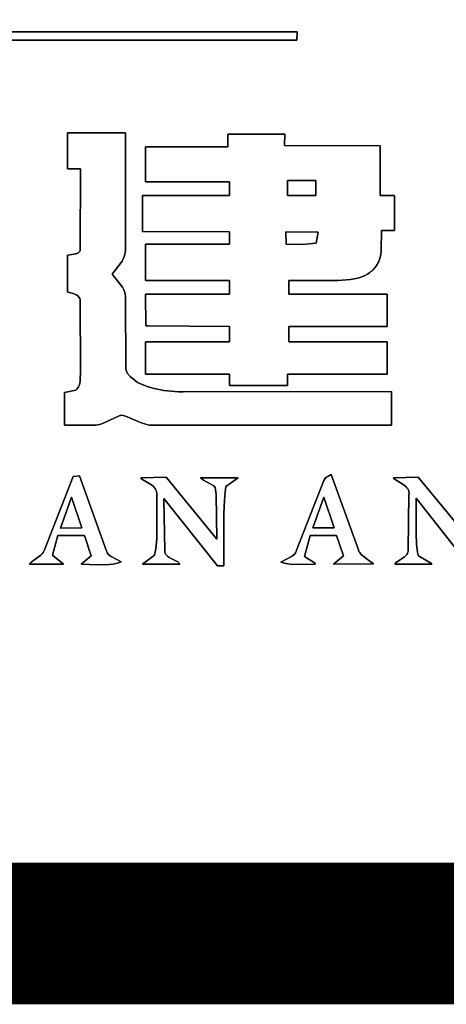
# Model space of a CAD drawing. Extents: x -17865 to -15430, y -348 to 417.
# Drawn here: x -17334 to -17330, y -327 to -317 of the extents above; entities that cross this region are included whole.
import ezdxf

# ---------------------------------------------------------------- set-up
doc = ezdxf.new("R2010")
doc.units = 0
doc.header["$LTSCALE"] = 7.5
doc.header["$MEASUREMENT"] = 0
doc.layers.get('0').update_dxf_attribs({"linetype": 'CONTINUOUS'})
doc.layers.add('图框', color=7, linetype='CONTINUOUS')

msp = doc.modelspace()

# ---------------------------------------------------------------- linework, layer by layer
at = {"color": 7, "linetype": 'Continuous', "lineweight": -3}
for p, q in [((-17338.098, -317.012), (-17331.515, -317.012)), ((-17331.515, -317.012), (-17338.098, -317.012)), ((-17331.515, -317.012), (-17331.517, -317.1)), ((-17331.517, -317.1), (-17331.515, -317.012)), ((-17331.517, -317.1), (-17338.098, -317.1)), ((-17338.098, -317.1), (-17331.517, -317.1)), ((-17333.949, -318.463), (-17333.948, -318.081)), ((-17333.948, -318.081), (-17333.949, -318.463)), ((-17333.948, -318.081), (-17333.333, -318.081)), ((-17333.333, -318.081), (-17333.948, -318.081)), ((-17333.333, -318.081), (-17333.333, -319.305)), ((-17333.333, -319.305), (-17333.333, -318.081)), ((-17332.248, -318.096), (-17331.646, -318.096)), ((-17332.248, -318.23), (-17332.248, -318.096)), ((-17332.248, -318.096), (-17332.248, -318.23)), ((-17331.646, -318.096), (-17332.248, -318.096)), ((-17331.646, -318.096), (-17331.648, -318.217)), ((-17331.648, -318.217), (-17331.646, -318.096)), ((-17333.121, -318.6), (-17333.121, -318.23)), ((-17333.121, -318.23), (-17332.248, -318.23)), ((-17332.248, -318.23), (-17333.121, -318.23)), ((-17333.121, -318.23), (-17333.121, -318.6)), ((-17331.648, -318.217), (-17330.636, -318.218)), ((-17330.636, -318.218), (-17331.648, -318.217)), ((-17330.636, -318.218), (-17330.636, -318.747)), ((-17330.636, -318.747), (-17330.636, -318.218)), ((-17333.81, -318.464), (-17333.949, -318.463)), ((-17333.949, -318.463), (-17333.81, -318.464)), ((-17333.813, -319.312), (-17333.81, -318.464)), ((-17333.81, -318.464), (-17333.813, -319.312)), ((-17332.232, -318.601), (-17333.121, -318.6)), ((-17333.121, -318.6), (-17332.232, -318.601)), ((-17332.232, -318.746), (-17332.232, -318.601)), ((-17332.232, -318.601), (-17332.232, -318.746)), ((-17331.616, -318.586), (-17331.616, -318.747)), ((-17331.316, -318.586), (-17331.616, -318.586)), ((-17331.616, -318.586), (-17331.316, -318.586)), ((-17331.616, -318.747), (-17331.616, -318.586)), ((-17331.315, -318.746), (-17331.316, -318.586)), ((-17331.316, -318.586), (-17331.315, -318.746)), ((-17333.152, -318.747), (-17332.232, -318.746)), ((-17332.232, -318.746), (-17333.152, -318.747)), ((-17333.152, -319.129), (-17333.152, -318.747)), ((-17333.152, -318.747), (-17333.152, -319.129)), ((-17331.616, -318.747), (-17331.315, -318.746)), ((-17331.315, -318.746), (-17331.616, -318.747)), ((-17330.636, -318.747), (-17330.484, -318.746)), ((-17330.484, -318.746), (-17330.636, -318.747)), ((-17330.484, -318.746), (-17330.484, -319.117)), ((-17330.484, -319.117), (-17330.484, -318.746)), ((-17332.231, -319.132), (-17333.152, -319.129)), ((-17333.152, -319.129), (-17332.231, -319.132)), ((-17332.232, -319.263), (-17332.231, -319.132)), ((-17332.231, -319.132), (-17332.232, -319.263)), ((-17331.634, -319.132), (-17331.632, -319.263)), ((-17331.29, -319.134), (-17331.634, -319.132)), ((-17331.634, -319.132), (-17331.29, -319.134)), ((-17331.632, -319.263), (-17331.634, -319.132)), ((-17331.312, -319.251), (-17331.29, -319.134)), ((-17331.29, -319.134), (-17331.312, -319.251)), ((-17330.621, -319.116), (-17330.624, -319.329)), ((-17330.624, -319.329), (-17330.621, -319.116)), ((-17330.484, -319.117), (-17330.621, -319.116)), ((-17330.621, -319.116), (-17330.484, -319.117)), ((-17333.121, -319.646), (-17333.121, -319.263)), ((-17333.121, -319.263), (-17332.232, -319.263)), ((-17332.232, -319.263), (-17333.121, -319.263)), ((-17333.121, -319.263), (-17333.121, -319.646)), ((-17331.632, -319.263), (-17331.466, -319.265)), ((-17331.466, -319.265), (-17331.632, -319.263)), ((-17331.466, -319.265), (-17331.312, -319.251)), ((-17331.312, -319.251), (-17331.466, -319.265)), ((-17333.95, -319.379), (-17333.88, -319.368)), ((-17333.88, -319.368), (-17333.95, -319.379)), ((-17333.949, -319.771), (-17333.95, -319.379)), ((-17333.95, -319.379), (-17333.949, -319.771)), ((-17333.88, -319.368), (-17333.845, -319.359)), ((-17333.845, -319.359), (-17333.88, -319.368)), ((-17333.845, -319.359), (-17333.835, -319.354)), ((-17333.835, -319.354), (-17333.845, -319.359)), ((-17333.835, -319.354), (-17333.827, -319.348)), ((-17333.827, -319.348), (-17333.835, -319.354)), ((-17333.827, -319.348), (-17333.82, -319.34)), ((-17333.82, -319.34), (-17333.827, -319.348)), ((-17333.82, -319.34), (-17333.818, -319.336)), ((-17333.818, -319.336), (-17333.82, -319.34)), ((-17333.818, -319.336), (-17333.816, -319.331)), ((-17333.816, -319.331), (-17333.818, -319.336)), ((-17333.816, -319.331), (-17333.814, -319.325)), ((-17333.814, -319.325), (-17333.816, -319.331)), ((-17333.814, -319.325), (-17333.813, -319.319)), ((-17333.813, -319.319), (-17333.814, -319.325)), ((-17333.813, -319.319), (-17333.813, -319.312)), ((-17333.813, -319.312), (-17333.813, -319.319)), ((-17333.341, -319.371), (-17333.351, -319.402)), ((-17333.351, -319.402), (-17333.341, -319.371)), ((-17333.337, -319.35), (-17333.341, -319.371)), ((-17333.341, -319.371), (-17333.337, -319.35)), ((-17333.334, -319.328), (-17333.337, -319.35)), ((-17333.337, -319.35), (-17333.334, -319.328)), ((-17333.333, -319.305), (-17333.334, -319.328)), ((-17333.334, -319.328), (-17333.333, -319.305)), ((-17330.629, -319.371), (-17330.635, -319.399)), ((-17330.635, -319.399), (-17330.629, -319.371)), ((-17330.624, -319.329), (-17330.629, -319.371)), ((-17330.629, -319.371), (-17330.624, -319.329)), ((-17333.37, -319.441), (-17333.475, -319.581)), ((-17333.475, -319.581), (-17333.37, -319.441)), ((-17333.351, -319.402), (-17333.37, -319.441)), ((-17333.37, -319.441), (-17333.351, -319.402)), ((-17330.673, -319.489), (-17330.681, -319.5)), ((-17330.681, -319.5), (-17330.673, -319.489)), ((-17330.665, -319.476), (-17330.673, -319.489)), ((-17330.673, -319.489), (-17330.665, -319.476)), ((-17330.659, -319.464), (-17330.665, -319.476)), ((-17330.665, -319.476), (-17330.659, -319.464)), ((-17330.653, -319.451), (-17330.659, -319.464)), ((-17330.659, -319.464), (-17330.653, -319.451)), ((-17330.643, -319.425), (-17330.653, -319.451)), ((-17330.653, -319.451), (-17330.643, -319.425)), ((-17330.635, -319.399), (-17330.643, -319.425)), ((-17330.643, -319.425), (-17330.635, -319.399)), ((-17333.475, -319.581), (-17333.366, -319.718)), ((-17333.366, -319.718), (-17333.475, -319.581)), ((-17330.793, -319.592), (-17330.82, -319.604)), ((-17330.82, -319.604), (-17330.793, -319.592)), ((-17330.768, -319.578), (-17330.793, -319.592)), ((-17330.793, -319.592), (-17330.768, -319.578)), ((-17330.744, -319.562), (-17330.768, -319.578)), ((-17330.768, -319.578), (-17330.744, -319.562)), ((-17330.732, -319.553), (-17330.744, -319.562)), ((-17330.744, -319.562), (-17330.732, -319.553)), ((-17330.721, -319.544), (-17330.732, -319.553)), ((-17330.732, -319.553), (-17330.721, -319.544)), ((-17330.71, -319.534), (-17330.721, -319.544)), ((-17330.721, -319.544), (-17330.71, -319.534)), ((-17330.7, -319.523), (-17330.71, -319.534)), ((-17330.71, -319.534), (-17330.7, -319.523)), ((-17330.69, -319.512), (-17330.7, -319.523)), ((-17330.7, -319.523), (-17330.69, -319.512)), ((-17330.681, -319.5), (-17330.69, -319.512)), ((-17330.69, -319.512), (-17330.681, -319.5)), ((-17332.232, -319.646), (-17333.121, -319.646)), ((-17333.121, -319.646), (-17332.232, -319.646)), ((-17332.232, -319.793), (-17332.232, -319.646)), ((-17332.232, -319.646), (-17332.232, -319.793)), ((-17331.079, -319.646), (-17331.603, -319.647)), ((-17331.603, -319.647), (-17331.079, -319.646)), ((-17331.603, -319.647), (-17331.603, -319.793)), ((-17331.603, -319.793), (-17331.603, -319.647)), ((-17330.948, -319.637), (-17331.079, -319.646)), ((-17331.079, -319.646), (-17330.948, -319.637)), ((-17330.89, -319.626), (-17330.948, -319.637)), ((-17330.948, -319.637), (-17330.89, -319.626)), ((-17330.847, -319.614), (-17330.89, -319.626)), ((-17330.89, -319.626), (-17330.847, -319.614)), ((-17330.82, -319.604), (-17330.847, -319.614)), ((-17330.847, -319.614), (-17330.82, -319.604)), ((-17333.9, -319.78), (-17333.949, -319.771)), ((-17333.949, -319.771), (-17333.9, -319.78)), ((-17333.854, -319.799), (-17333.9, -319.78)), ((-17333.9, -319.78), (-17333.854, -319.799)), ((-17333.835, -319.814), (-17333.854, -319.799)), ((-17333.854, -319.799), (-17333.835, -319.814)), ((-17333.366, -319.718), (-17333.352, -319.745)), ((-17333.352, -319.745), (-17333.366, -319.718)), ((-17333.352, -319.745), (-17333.341, -319.773)), ((-17333.341, -319.773), (-17333.352, -319.745)), ((-17333.341, -319.773), (-17333.337, -319.793)), ((-17333.337, -319.793), (-17333.341, -319.773)), ((-17333.337, -319.793), (-17333.334, -319.814)), ((-17333.334, -319.814), (-17333.337, -319.793)), ((-17333.12, -320.126), (-17333.121, -319.793)), ((-17333.121, -319.793), (-17332.232, -319.793)), ((-17332.232, -319.793), (-17333.121, -319.793)), ((-17333.121, -319.793), (-17333.12, -320.126)), ((-17331.603, -319.793), (-17330.561, -319.792)), ((-17330.561, -319.792), (-17331.603, -319.793)), ((-17330.561, -319.792), (-17330.559, -320.134)), ((-17330.559, -320.134), (-17330.561, -319.792)), ((-17333.825, -319.828), (-17333.835, -319.814)), ((-17333.835, -319.814), (-17333.825, -319.828)), ((-17333.819, -319.839), (-17333.825, -319.828)), ((-17333.825, -319.828), (-17333.819, -319.839)), ((-17333.816, -319.852), (-17333.819, -319.839)), ((-17333.819, -319.839), (-17333.816, -319.852)), ((-17333.814, -319.866), (-17333.816, -319.852)), ((-17333.816, -319.852), (-17333.814, -319.866)), ((-17333.81, -320.597), (-17333.814, -319.866)), ((-17333.814, -319.866), (-17333.81, -320.597)), ((-17333.334, -319.814), (-17333.333, -319.835)), ((-17333.333, -319.835), (-17333.334, -319.814)), ((-17333.333, -319.835), (-17333.331, -320.571)), ((-17333.331, -320.571), (-17333.333, -319.835)), ((-17333.089, -320.128), (-17333.12, -320.126)), ((-17333.12, -320.126), (-17333.089, -320.128)), ((-17332.232, -320.134), (-17333.089, -320.128)), ((-17333.089, -320.128), (-17332.232, -320.134)), ((-17332.232, -320.296), (-17332.232, -320.134)), ((-17332.232, -320.134), (-17332.232, -320.296)), ((-17330.559, -320.134), (-17331.602, -320.135)), ((-17331.602, -320.135), (-17330.559, -320.134)), ((-17331.602, -320.135), (-17331.602, -320.296)), ((-17331.602, -320.296), (-17331.602, -320.135)), ((-17333.121, -320.638), (-17333.121, -320.296)), ((-17333.121, -320.296), (-17332.232, -320.296)), ((-17332.232, -320.296), (-17333.121, -320.296)), ((-17333.121, -320.296), (-17333.121, -320.638)), ((-17331.602, -320.296), (-17330.559, -320.297)), ((-17330.559, -320.297), (-17331.602, -320.296)), ((-17330.559, -320.297), (-17330.561, -320.638)), ((-17330.561, -320.638), (-17330.559, -320.297)), ((-17333.813, -320.714), (-17333.81, -320.597)), ((-17333.81, -320.597), (-17333.813, -320.714)), ((-17333.331, -320.571), (-17333.33, -320.586)), ((-17333.33, -320.586), (-17333.331, -320.571)), ((-17333.33, -320.586), (-17333.325, -320.607)), ((-17333.325, -320.607), (-17333.33, -320.586)), ((-17333.325, -320.607), (-17333.313, -320.632)), ((-17333.313, -320.632), (-17333.325, -320.607)), ((-17333.313, -320.632), (-17333.286, -320.666)), ((-17333.286, -320.666), (-17333.313, -320.632)), ((-17332.231, -320.638), (-17333.121, -320.638)), ((-17333.121, -320.638), (-17332.231, -320.638)), ((-17332.232, -320.761), (-17332.231, -320.638)), ((-17332.231, -320.638), (-17332.232, -320.761)), ((-17330.561, -320.638), (-17331.617, -320.638)), ((-17331.617, -320.638), (-17331.616, -320.76)), ((-17331.616, -320.76), (-17331.617, -320.638)), ((-17331.617, -320.638), (-17330.561, -320.638)), ((-17333.822, -320.752), (-17333.813, -320.714)), ((-17333.813, -320.714), (-17333.822, -320.752)), ((-17333.286, -320.666), (-17333.206, -320.727)), ((-17333.206, -320.727), (-17333.286, -320.666)), ((-17333.206, -320.727), (-17333.159, -320.75)), ((-17333.159, -320.75), (-17333.206, -320.727)), ((-17333.98, -320.833), (-17333.862, -320.808)), ((-17333.862, -320.808), (-17333.98, -320.833)), ((-17333.98, -321.181), (-17333.98, -320.833)), ((-17333.98, -320.833), (-17333.98, -321.181)), ((-17333.862, -320.808), (-17333.849, -320.798)), ((-17333.849, -320.798), (-17333.862, -320.808)), ((-17333.849, -320.798), (-17333.839, -320.786)), ((-17333.839, -320.786), (-17333.849, -320.798)), ((-17333.839, -320.786), (-17333.831, -320.773)), ((-17333.831, -320.773), (-17333.839, -320.786)), ((-17333.831, -320.773), (-17333.822, -320.752)), ((-17333.822, -320.752), (-17333.831, -320.773)), ((-17333.159, -320.75), (-17333.095, -320.774)), ((-17333.095, -320.774), (-17333.159, -320.75)), ((-17333.095, -320.774), (-17333.029, -320.793)), ((-17333.029, -320.793), (-17333.095, -320.774)), ((-17333.029, -320.793), (-17332.927, -320.813)), ((-17332.927, -320.813), (-17333.029, -320.793)), ((-17332.927, -320.813), (-17332.772, -320.826)), ((-17332.772, -320.826), (-17332.927, -320.813)), ((-17332.772, -320.826), (-17332.721, -320.826)), ((-17332.721, -320.826), (-17332.772, -320.826)), ((-17332.721, -320.826), (-17330.515, -320.825)), ((-17330.515, -320.825), (-17332.721, -320.826)), ((-17331.616, -320.76), (-17332.232, -320.761)), ((-17332.232, -320.761), (-17331.616, -320.76)), ((-17330.515, -320.825), (-17330.515, -321.181)), ((-17330.515, -321.181), (-17330.515, -320.825)), ((-17333.547, -321.148), (-17333.595, -321.168)), ((-17333.595, -321.168), (-17333.547, -321.148)), ((-17333.402, -321.081), (-17333.547, -321.148)), ((-17333.547, -321.148), (-17333.402, -321.081)), ((-17333.372, -321.073), (-17333.402, -321.081)), ((-17333.402, -321.081), (-17333.372, -321.073)), ((-17333.335, -321.084), (-17333.372, -321.073)), ((-17333.372, -321.073), (-17333.335, -321.084)), ((-17333.156, -321.158), (-17333.335, -321.084)), ((-17333.335, -321.084), (-17333.156, -321.158)), ((-17333.107, -321.173), (-17333.156, -321.158)), ((-17333.156, -321.158), (-17333.107, -321.173)), ((-17333.658, -321.179), (-17333.98, -321.181)), ((-17333.98, -321.181), (-17333.658, -321.179)), ((-17333.647, -321.179), (-17333.658, -321.179)), ((-17333.658, -321.179), (-17333.647, -321.179)), ((-17333.626, -321.176), (-17333.647, -321.179)), ((-17333.647, -321.179), (-17333.626, -321.176)), ((-17333.595, -321.168), (-17333.626, -321.176)), ((-17333.626, -321.176), (-17333.595, -321.168)), ((-17333.082, -321.179), (-17333.107, -321.173)), ((-17333.107, -321.173), (-17333.082, -321.179)), ((-17333.056, -321.182), (-17333.082, -321.179)), ((-17333.082, -321.179), (-17333.056, -321.182)), ((-17333.03, -321.182), (-17333.056, -321.182)), ((-17333.056, -321.182), (-17333.03, -321.182)), ((-17333.017, -321.182), (-17333.03, -321.182)), ((-17333.03, -321.182), (-17333.017, -321.182)), ((-17330.515, -321.181), (-17333.017, -321.182)), ((-17333.017, -321.182), (-17330.515, -321.181)), ((-17334.193, -322.502), (-17333.888, -321.723)), ((-17333.888, -321.723), (-17334.193, -322.502)), ((-17333.888, -321.723), (-17333.82, -321.717)), ((-17333.82, -321.717), (-17333.888, -321.723)), ((-17333.82, -321.717), (-17333.538, -322.504)), ((-17333.538, -322.504), (-17333.82, -321.717)), ((-17333.173, -321.74), (-17332.903, -321.733)), ((-17332.903, -321.733), (-17333.173, -321.74)), ((-17333.16, -321.751), (-17333.173, -321.74)), ((-17333.173, -321.74), (-17333.16, -321.751)), ((-17333.059, -321.814), (-17333.16, -321.751)), ((-17333.16, -321.751), (-17333.059, -321.814)), ((-17332.903, -321.733), (-17332.366, -322.389)), ((-17332.366, -322.389), (-17332.903, -321.733)), ((-17332.54, -321.74), (-17332.14, -321.738)), ((-17332.14, -321.738), (-17332.54, -321.74)), ((-17332.508, -321.764), (-17332.54, -321.74)), ((-17332.54, -321.74), (-17332.508, -321.764)), ((-17332.399, -321.824), (-17332.508, -321.764)), ((-17332.508, -321.764), (-17332.399, -321.824)), ((-17332.14, -321.738), (-17332.269, -321.832)), ((-17332.269, -321.832), (-17332.14, -321.738)), ((-17331.52, -322.505), (-17331.231, -321.766)), ((-17331.231, -321.766), (-17331.52, -322.505)), ((-17331.231, -321.766), (-17331.215, -321.739)), ((-17331.215, -321.739), (-17331.231, -321.766)), ((-17331.215, -321.739), (-17331.155, -321.702)), ((-17331.155, -321.702), (-17331.215, -321.739)), ((-17331.155, -321.702), (-17330.864, -322.503)), ((-17330.864, -322.503), (-17331.155, -321.702)), ((-17330.495, -321.738), (-17330.231, -321.732)), ((-17330.231, -321.732), (-17330.495, -321.738)), ((-17330.489, -321.745), (-17330.495, -321.738)), ((-17330.495, -321.738), (-17330.489, -321.745)), ((-17330.476, -321.756), (-17330.489, -321.745)), ((-17330.489, -321.745), (-17330.476, -321.756)), ((-17330.392, -321.81), (-17330.476, -321.756)), ((-17330.476, -321.756), (-17330.392, -321.81)), ((-17330.231, -321.732), (-17329.691, -322.39)), ((-17329.691, -322.39), (-17330.231, -321.732)), ((-17333.038, -321.831), (-17333.059, -321.814)), ((-17333.059, -321.814), (-17333.038, -321.831)), ((-17333.026, -321.843), (-17333.038, -321.831)), ((-17333.038, -321.831), (-17333.026, -321.843)), ((-17333.016, -321.857), (-17333.026, -321.843)), ((-17333.026, -321.843), (-17333.016, -321.857)), ((-17333.012, -321.865), (-17333.016, -321.857)), ((-17333.016, -321.857), (-17333.012, -321.865)), ((-17333.009, -321.872), (-17333.012, -321.865)), ((-17333.012, -321.865), (-17333.009, -321.872)), ((-17333.006, -321.881), (-17333.009, -321.872)), ((-17333.009, -321.872), (-17333.006, -321.881)), ((-17333.004, -321.889), (-17333.006, -321.881)), ((-17333.006, -321.881), (-17333.004, -321.889)), ((-17333.003, -321.898), (-17333.004, -321.889)), ((-17333.004, -321.889), (-17333.003, -321.898)), ((-17332.382, -321.842), (-17332.399, -321.824)), ((-17332.399, -321.824), (-17332.382, -321.842)), ((-17332.372, -321.917), (-17332.382, -321.842)), ((-17332.382, -321.842), (-17332.372, -321.917)), ((-17332.277, -321.889), (-17332.285, -321.976)), ((-17332.285, -321.976), (-17332.277, -321.889)), ((-17332.269, -321.832), (-17332.277, -321.889)), ((-17332.277, -321.889), (-17332.269, -321.832)), ((-17330.364, -321.831), (-17330.392, -321.81)), ((-17330.392, -321.81), (-17330.364, -321.831)), ((-17330.352, -321.843), (-17330.364, -321.831)), ((-17330.364, -321.831), (-17330.352, -321.843)), ((-17330.342, -321.856), (-17330.352, -321.843)), ((-17330.352, -321.843), (-17330.342, -321.856)), ((-17330.338, -321.863), (-17330.342, -321.856)), ((-17330.342, -321.856), (-17330.338, -321.863)), ((-17330.335, -321.871), (-17330.338, -321.863)), ((-17330.338, -321.863), (-17330.335, -321.871)), ((-17330.332, -321.879), (-17330.335, -321.871)), ((-17330.335, -321.871), (-17330.332, -321.879)), ((-17330.33, -321.888), (-17330.332, -321.879)), ((-17330.332, -321.879), (-17330.33, -321.888)), ((-17330.328, -321.897), (-17330.33, -321.888)), ((-17330.33, -321.888), (-17330.328, -321.897)), ((-17333.907, -321.942), (-17334.024, -322.272)), ((-17334.024, -322.272), (-17333.907, -321.942)), ((-17333.797, -322.268), (-17333.907, -321.942)), ((-17333.907, -321.942), (-17333.797, -322.268)), ((-17333.002, -321.908), (-17333.003, -321.898)), ((-17333.003, -321.898), (-17333.002, -321.908)), ((-17333.003, -321.918), (-17333.002, -321.908)), ((-17333.002, -321.908), (-17333.003, -321.918)), ((-17333.003, -322.383), (-17333.003, -321.918)), ((-17333.003, -321.918), (-17333.003, -322.383)), ((-17332.359, -322.67), (-17332.926, -321.957)), ((-17332.926, -321.957), (-17332.917, -322.511)), ((-17332.917, -322.511), (-17332.926, -321.957)), ((-17332.926, -321.957), (-17332.359, -322.67)), ((-17332.366, -322.389), (-17332.372, -321.917)), ((-17332.372, -321.917), (-17332.366, -322.389)), ((-17332.285, -321.976), (-17332.291, -322.12)), ((-17332.291, -322.12), (-17332.285, -321.976)), ((-17331.233, -321.944), (-17331.349, -322.269)), ((-17331.349, -322.269), (-17331.233, -321.944)), ((-17331.122, -322.27), (-17331.233, -321.944)), ((-17331.233, -321.944), (-17331.122, -322.27)), ((-17330.338, -322.503), (-17330.329, -321.917)), ((-17330.329, -321.917), (-17330.338, -322.503)), ((-17330.329, -321.917), (-17330.328, -321.906)), ((-17330.328, -321.906), (-17330.329, -321.917)), ((-17330.328, -321.906), (-17330.328, -321.897)), ((-17330.328, -321.897), (-17330.328, -321.906)), ((-17330.252, -321.955), (-17330.254, -322.335)), ((-17330.254, -322.335), (-17330.252, -321.955)), ((-17329.782, -322.55), (-17330.252, -321.955)), ((-17330.252, -321.955), (-17329.782, -322.55)), ((-17332.291, -322.12), (-17332.291, -322.672)), ((-17332.291, -322.672), (-17332.291, -322.12)), ((-17334.024, -322.272), (-17333.797, -322.268)), ((-17333.797, -322.268), (-17334.024, -322.272)), ((-17331.349, -322.269), (-17331.122, -322.27)), ((-17331.122, -322.27), (-17331.349, -322.269)), ((-17334.05, -322.351), (-17334.109, -322.56)), ((-17334.109, -322.56), (-17334.05, -322.351)), ((-17333.77, -322.351), (-17334.05, -322.351)), ((-17334.05, -322.351), (-17333.77, -322.351)), ((-17333.697, -322.566), (-17333.77, -322.351)), ((-17333.77, -322.351), (-17333.697, -322.566)), ((-17333.014, -322.493), (-17333.003, -322.383)), ((-17333.003, -322.383), (-17333.014, -322.493)), ((-17331.377, -322.351), (-17331.437, -322.571)), ((-17331.437, -322.571), (-17331.377, -322.351)), ((-17331.096, -322.351), (-17331.377, -322.351)), ((-17331.377, -322.351), (-17331.096, -322.351)), ((-17331.022, -322.567), (-17331.096, -322.351)), ((-17331.096, -322.351), (-17331.022, -322.567)), ((-17330.254, -322.335), (-17330.249, -322.44)), ((-17330.249, -322.44), (-17330.254, -322.335)), ((-17334.207, -322.531), (-17334.199, -322.517)), ((-17334.199, -322.517), (-17334.207, -322.531)), ((-17334.199, -322.517), (-17334.193, -322.502)), ((-17334.193, -322.502), (-17334.199, -322.517)), ((-17333.538, -322.504), (-17333.533, -322.519)), ((-17333.533, -322.519), (-17333.538, -322.504)), ((-17333.025, -322.558), (-17333.014, -322.493)), ((-17333.014, -322.493), (-17333.025, -322.558)), ((-17332.917, -322.511), (-17332.917, -322.52)), ((-17332.917, -322.52), (-17332.917, -322.511)), ((-17331.526, -322.52), (-17331.52, -322.505)), ((-17331.52, -322.505), (-17331.526, -322.52)), ((-17330.864, -322.503), (-17330.859, -322.518)), ((-17330.859, -322.518), (-17330.864, -322.503)), ((-17330.859, -322.518), (-17330.851, -322.531)), ((-17330.851, -322.531), (-17330.859, -322.518)), ((-17330.341, -322.526), (-17330.339, -322.518)), ((-17330.339, -322.518), (-17330.341, -322.526)), ((-17330.339, -322.518), (-17330.338, -322.511)), ((-17330.338, -322.511), (-17330.339, -322.518)), ((-17330.338, -322.511), (-17330.338, -322.503)), ((-17330.338, -322.503), (-17330.338, -322.511)), ((-17330.249, -322.44), (-17330.241, -322.502)), ((-17330.241, -322.502), (-17330.249, -322.44)), ((-17330.241, -322.502), (-17330.234, -322.543)), ((-17330.234, -322.543), (-17330.241, -322.502)), ((-17334.334, -322.631), (-17334.232, -322.559)), ((-17334.232, -322.559), (-17334.334, -322.631)), ((-17334.232, -322.559), (-17334.216, -322.543)), ((-17334.216, -322.543), (-17334.232, -322.559)), ((-17334.216, -322.543), (-17334.207, -322.531)), ((-17334.207, -322.531), (-17334.216, -322.543)), ((-17334.109, -322.56), (-17333.991, -322.653)), ((-17333.991, -322.653), (-17334.109, -322.56)), ((-17333.803, -322.654), (-17333.697, -322.566)), ((-17333.697, -322.566), (-17333.803, -322.654)), ((-17333.533, -322.519), (-17333.527, -322.532)), ((-17333.527, -322.532), (-17333.533, -322.519)), ((-17333.527, -322.532), (-17333.515, -322.55)), ((-17333.515, -322.55), (-17333.527, -322.532)), ((-17333.515, -322.55), (-17333.494, -322.569)), ((-17333.494, -322.569), (-17333.515, -322.55)), ((-17333.494, -322.569), (-17333.379, -322.629)), ((-17333.379, -322.629), (-17333.494, -322.569)), ((-17333.155, -322.653), (-17333.025, -322.558)), ((-17333.025, -322.558), (-17333.155, -322.653)), ((-17332.917, -322.52), (-17332.916, -322.528)), ((-17332.916, -322.528), (-17332.917, -322.52)), ((-17332.916, -322.528), (-17332.914, -322.536)), ((-17332.914, -322.536), (-17332.916, -322.528)), ((-17332.914, -322.536), (-17332.911, -322.543)), ((-17332.911, -322.543), (-17332.914, -322.536)), ((-17332.911, -322.543), (-17332.908, -322.549)), ((-17332.908, -322.549), (-17332.911, -322.543)), ((-17332.908, -322.549), (-17332.904, -322.555)), ((-17332.904, -322.555), (-17332.908, -322.549)), ((-17332.904, -322.555), (-17332.9, -322.56)), ((-17332.9, -322.56), (-17332.904, -322.555)), ((-17332.9, -322.56), (-17332.889, -322.57)), ((-17332.889, -322.57), (-17332.9, -322.56)), ((-17332.889, -322.57), (-17332.87, -322.582)), ((-17332.87, -322.582), (-17332.889, -322.57)), ((-17332.87, -322.582), (-17332.792, -322.621)), ((-17332.792, -322.621), (-17332.87, -322.582)), ((-17332.792, -322.621), (-17332.779, -322.63)), ((-17332.779, -322.63), (-17332.792, -322.621)), ((-17331.686, -322.631), (-17331.567, -322.57)), ((-17331.567, -322.57), (-17331.686, -322.631)), ((-17331.567, -322.57), (-17331.546, -322.55)), ((-17331.546, -322.55), (-17331.567, -322.57)), ((-17331.546, -322.55), (-17331.532, -322.533)), ((-17331.532, -322.533), (-17331.546, -322.55)), ((-17331.532, -322.533), (-17331.526, -322.52)), ((-17331.526, -322.52), (-17331.532, -322.533)), ((-17331.437, -322.571), (-17331.329, -322.64)), ((-17331.329, -322.64), (-17331.437, -322.571)), ((-17331.13, -322.654), (-17331.022, -322.567)), ((-17331.022, -322.567), (-17331.13, -322.654)), ((-17330.851, -322.531), (-17330.838, -322.549)), ((-17330.838, -322.549), (-17330.851, -322.531)), ((-17330.838, -322.549), (-17330.784, -322.592)), ((-17330.784, -322.592), (-17330.838, -322.549)), ((-17330.784, -322.592), (-17330.704, -322.652)), ((-17330.704, -322.652), (-17330.784, -322.592)), ((-17330.465, -322.637), (-17330.378, -322.577)), ((-17330.378, -322.577), (-17330.465, -322.637)), ((-17330.378, -322.577), (-17330.362, -322.562)), ((-17330.362, -322.562), (-17330.378, -322.577)), ((-17330.362, -322.562), (-17330.353, -322.551)), ((-17330.353, -322.551), (-17330.362, -322.562)), ((-17330.353, -322.551), (-17330.346, -322.539)), ((-17330.346, -322.539), (-17330.353, -322.551)), ((-17330.346, -322.539), (-17330.343, -322.533)), ((-17330.343, -322.533), (-17330.346, -322.539)), ((-17330.343, -322.533), (-17330.341, -322.526)), ((-17330.341, -322.526), (-17330.343, -322.533)), ((-17330.234, -322.543), (-17330.229, -322.564)), ((-17330.229, -322.564), (-17330.234, -322.543)), ((-17330.229, -322.564), (-17330.09, -322.648)), ((-17330.09, -322.648), (-17330.229, -322.564)), ((-17334.356, -322.653), (-17334.334, -322.631)), ((-17334.334, -322.631), (-17334.356, -322.653)), ((-17333.991, -322.653), (-17334.356, -322.653)), ((-17334.356, -322.653), (-17333.991, -322.653)), ((-17333.625, -322.66), (-17333.803, -322.654)), ((-17333.803, -322.654), (-17333.625, -322.66)), ((-17333.507, -322.659), (-17333.625, -322.66)), ((-17333.625, -322.66), (-17333.507, -322.659)), ((-17333.463, -322.654), (-17333.507, -322.659)), ((-17333.507, -322.659), (-17333.463, -322.654)), ((-17333.435, -322.648), (-17333.463, -322.654)), ((-17333.463, -322.654), (-17333.435, -322.648)), ((-17333.407, -322.64), (-17333.435, -322.648)), ((-17333.435, -322.648), (-17333.407, -322.64)), ((-17333.379, -322.629), (-17333.407, -322.64)), ((-17333.407, -322.64), (-17333.379, -322.629)), ((-17332.758, -322.653), (-17333.155, -322.653)), ((-17333.155, -322.653), (-17332.758, -322.653)), ((-17332.779, -322.63), (-17332.768, -322.64)), ((-17332.768, -322.64), (-17332.779, -322.63)), ((-17332.768, -322.64), (-17332.763, -322.646)), ((-17332.763, -322.646), (-17332.768, -322.64)), ((-17332.763, -322.646), (-17332.758, -322.653)), ((-17332.758, -322.653), (-17332.763, -322.646)), ((-17332.291, -322.672), (-17332.359, -322.67)), ((-17332.359, -322.67), (-17332.291, -322.672)), ((-17331.674, -322.635), (-17331.686, -322.631)), ((-17331.686, -322.631), (-17331.674, -322.635)), ((-17331.65, -322.643), (-17331.674, -322.635)), ((-17331.674, -322.635), (-17331.65, -322.643)), ((-17331.613, -322.652), (-17331.65, -322.643)), ((-17331.65, -322.643), (-17331.613, -322.652)), ((-17331.563, -322.659), (-17331.613, -322.652)), ((-17331.613, -322.652), (-17331.563, -322.659)), ((-17331.321, -322.654), (-17331.563, -322.659)), ((-17331.563, -322.659), (-17331.321, -322.654)), ((-17331.329, -322.64), (-17331.321, -322.654)), ((-17331.321, -322.654), (-17331.329, -322.64)), ((-17330.704, -322.652), (-17331.13, -322.654)), ((-17331.13, -322.654), (-17330.704, -322.652)), ((-17330.48, -322.653), (-17330.465, -322.637)), ((-17330.465, -322.637), (-17330.48, -322.653)), ((-17330.086, -322.653), (-17330.48, -322.653)), ((-17330.48, -322.653), (-17330.086, -322.653)), ((-17330.09, -322.648), (-17330.086, -322.653)), ((-17330.086, -322.653), (-17330.09, -322.648))]:
    msp.add_line(p, q, dxfattribs=at)
at = {"layer": '图框', "lineweight": -2, "const_width": 1.503}
msp.add_lwpolyline([(-17349.545, -326.568), (-16533.792, -326.568), (-16533.792, 268.073), (-17349.545, 268.073)], close=True, dxfattribs=at)

doc.saveas('drawing.dxf')
